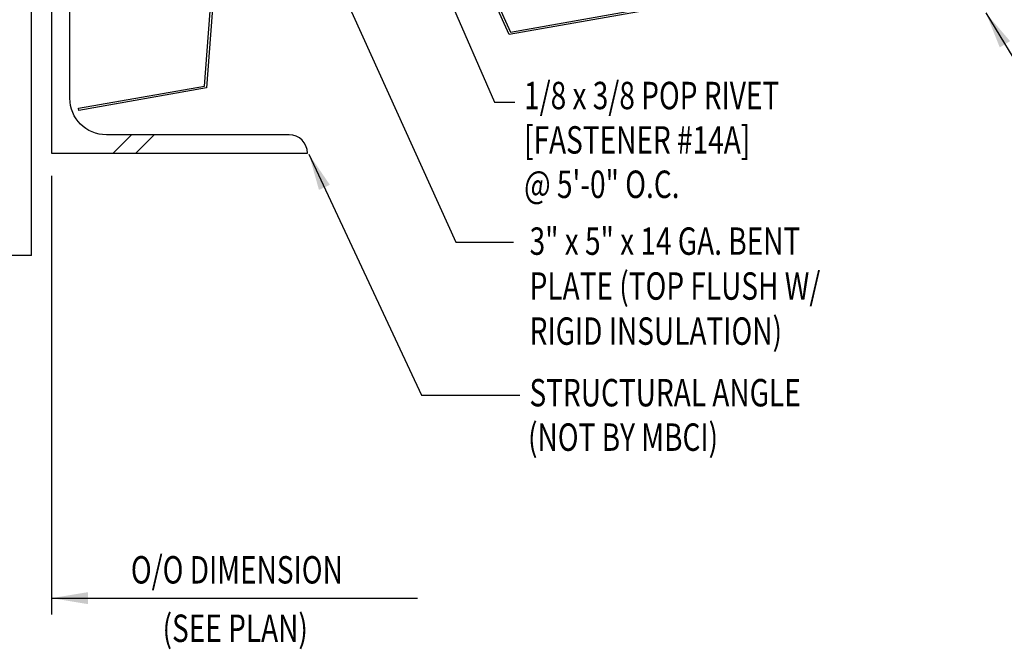
# Model space of a CAD drawing. Units: inches. Extents: x 10.2 to 45.7, y 11.3 to 49.6.
# Drawn here: x 22.4 to 35.9, y 11.3 to 19.9 of the extents above; entities that cross this region are included whole.
import ezdxf

# ---------------------------------------------------------------- set-up
doc = ezdxf.new("R2010")
doc.units = ezdxf.units.IN
doc.header["$MEASUREMENT"] = 0
for name, color, linetype in [('DECKING', 5, 'Continuous'), ('DIM', 2, 'Continuous'), ('HATCH', 8, 'Continuous'), ('STLB', 5, 'Continuous'), ('TEXT', 2, 'Continuous'), ('TRIM', 6, 'Continuous')]:
    doc.layers.add(name, color=color, linetype=linetype)
doc.styles.add('TEXT', font='SIMPLEX', dxfattribs={"width": 0.75, "height": 6})
doc.styles.add('TEXT1', font='ROMANS.shx', dxfattribs={"width": 0.75, "height": 0.375})
doc.dimstyles.new('DETAIL$7', dxfattribs={"dimscale": 4, "dimtxt": 6, "dimasz": 0.125, "dimexe": 0.0625, "dimexo": 0.125, "dimgap": 0.0625, "dimtad": 1, "dimdec": 5, "dimzin": 3, "dimdsep": 46, "dimlunit": 4, "dimtxsty": 'TEXT', "dimblk": 'ARCHTICK', "dimcen": 0.0625, "dimclrd": 7, "dimclre": 7, "dimclrt": 2, "dimadec": 0, "dimazin": 0, "dimtfac": 0.666667, "dimtdec": 5, "dimtmove": 0, "dimatfit": 3, "dimfxl": 0, "dimfrac": 2, "dimtolj": 1, "dimtzin": 3, "dimarcsym": 0})

# ---------------------------------------------------------------- blocks, each defined once
blk = doc.blocks.new('_ArchTick')
at = {"color": 0, "linetype": 'ByBlock', "const_width": 0.15}
blk.add_lwpolyline([(-0.5, -0.5), (0.5, 0.5)], dxfattribs=at)
blk = doc.blocks.new('*X6')
at = {"color": 0}
for p, q in [((8.189, 8.189), (8.439, 8.439)), ((8.189, 7.877), (8.439, 8.127)), ((9.036, 5.5), (9.286, 5.75)), ((9.348, 5.5), (9.598, 5.75))]:
    blk.add_line(p, q, dxfattribs=at)
blk = doc.blocks.new('FD-F14A')
at = {"layer": 'TEXT', "style": 'TEXT1', "width": 0.75}
for s, p in [('1/8 x 3/8 POP RIVET', (0.0047, -0.0408)), ('[FASTENER #14A]', (0.0047, -0.1926))]:
    blk.add_text(s, height=0.09375, dxfattribs=at).set_placement(p)
blk.add_attdef('(QUANTITY)', (0.0047, -0.3444), '', height=0.0938, dxfattribs=at)

msp = doc.modelspace()

# ---------------------------------------------------------------- linework, layer by layer
at = {"layer": 'DECKING'}
msp.add_lwpolyline([(39.26113, 23.02515), (36.88773, 22.60666), (36.77371, 21.09378), (35.00454, 20.78182), (34.37995, 22.16447), (30.97888, 21.56477), (30.86486, 20.05189), (29.09569, 19.73993), (28.47111, 21.12258), (25.07003, 20.52288), (24.95601, 19.01), (23.20972, 18.70208), (23.20453, 18.73153), (24.92794, 19.03541), (25.04197, 20.54829), (28.48879, 21.15606), (29.11338, 19.77341), (30.83679, 20.0773), (30.95081, 21.59018), (34.39764, 22.19795), (35.02222, 20.8153), (36.74564, 21.11919), (36.85966, 22.63207), (39.25594, 23.0546)], dxfattribs=at)
at = {"layer": 'DIM', "color": 7}
msp.add_line((22.83602, 17.80949), (22.83602, 11.80886), dxfattribs=at)
at = {"layer": 'STLB'}
msp.add_lwpolyline([(22.83602, 23.11801), (22.83602, 18.11801), (26.33602, 18.11801, 0.41421356), (26.08602, 18.36801), (23.58602, 18.36801, -0.41421356), (23.08602, 18.86801), (23.08602, 22.86801, 0.41421356), (22.83602, 23.11801, 0.41421356)], format="xyb", dxfattribs=at)
at = {"layer": 'TRIM'}
for q in [(22.56377, 23.67846), (17.31377, 16.71655)]:
    msp.add_line((22.56377, 16.71655), q, dxfattribs=at)

# ---------------------------------------------------------------- block references
at = {"layer": 'HATCH', "color": 7}
msp.add_blockref('*X6', (14.64684, 12.62361), dxfattribs=at)
at = {"layer": 'TEXT', "xscale": 4, "yscale": 4, "zscale": 4}
msp.add_blockref('FD-F14A', (29.28155, 18.88151), dxfattribs=at).add_auto_attribs({'(QUANTITY)': '@ 5\'-0" O.C.'})

# ---------------------------------------------------------------- texts
at = {"color": 2, "insert": (29.40365, 19.90142), "char_height": 6, "attachment_point": 1, "style": 'TEXT'}
msp.add_mtext('\\A1;', dxfattribs=at)
at = {"layer": 'TEXT', "style": 'TEXT1', "width": 0.75}
for s, p in [('3" x 5" x 14 GA. BENT', (29.37588, 16.72674)), ('PLATE (TOP FLUSH W/', (29.37588, 16.11256)), ('RIGID INSULATION)', (29.37588, 15.49592)), ('STRUCTURAL ANGLE', (29.37401, 14.6536)), ('(NOT BY MBCI)', (29.35417, 14.04558))]:
    msp.add_text(s, height=0.375, dxfattribs=at).set_placement(p)
at = {"layer": 'TEXT', "color": 2, "style": 'TEXT1', "width": 0.75}
for s, p in [('O/O DIMENSION', (23.92075, 12.23074)), ('(SEE PLAN)', (24.3547, 11.4312))]:
    msp.add_text(s, height=0.375, dxfattribs=at).set_placement(p)

# ---------------------------------------------------------------- leaders
for points in [[(26.58247, 24.151), (28.89395, 18.81544), (29.17461, 18.81544)], [(25.16468, 23.97523), (28.36709, 16.90142), (29.15365, 16.90142)], [(35.61923, 20.03491), (37.25442, 17.33161), (39.48029, 17.33161)], [(26.357, 18.10263), (27.89764, 14.80652), (29.24076, 14.80652)]]:
    msp.add_leader(points, dimstyle='DETAIL$7', override={"dimgap": 0.0625, "dimtad": 0})
at = {"layer": 'DIM'}
msp.add_leader([(22.83602, 12.03079), (27.84406, 12.03079)], dimstyle='DETAIL$7', override={"dimtxt": 0.375, "dimtmove": 0}, dxfattribs=at)

doc.saveas('drawing.dxf')
